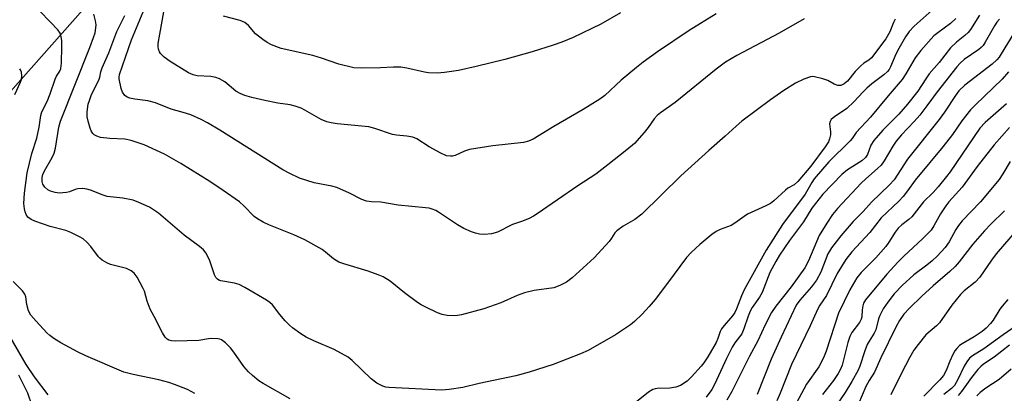
# Model space of a CAD drawing. Units: inches. Extents: x 1315764 to 1321765, y 545446 to 549447.
# Drawn here: x 1319284 to 1319557, y 545845 to 545948 of the extents above; entities that cross this region are included whole.
import ezdxf

# ---------------------------------------------------------------- set-up
doc = ezdxf.new("R2010")
doc.units = ezdxf.units.IN
doc.header["$MEASUREMENT"] = 0
doc.layers.add('TRANS-Road', color=130, linetype='Continuous')
doc.layers.add('Undefined', color=1, linetype='Continuous')

msp = doc.modelspace()

# ---------------------------------------------------------------- linework, layer by layer
at = {"layer": 'TRANS-Road'}
msp.add_lwpolyline([(1319323.95, 545976.33), (1319281.62, 545928.47)], dxfattribs=at)
at = {"layer": 'Undefined'}
for points, elevation in [([(1319501.87, 545948.61), (1319494.88, 545944.68), (1319483.15, 545938.51), (1319479.99, 545936.59), (1319477.41, 545934.67), (1319466.08, 545925.38), (1319461.98, 545922.56), (1319461.07, 545921.83), (1319460.23, 545920.85), (1319458.6, 545918.46), (1319457.48, 545917.11), (1319454.75, 545914.08), (1319452.67, 545912.25), (1319447.42, 545908.09), (1319444.01, 545905.56), (1319439.08, 545902.33), (1319427.78, 545894.49), (1319426.79, 545893.87), (1319425.52, 545893.24), (1319423.42, 545892.35), (1319420.97, 545891.54), (1319416.78, 545889.45), (1319415.11, 545888.97), (1319413.2, 545888.78), (1319411.78, 545888.89), (1319410.63, 545889.13), (1319409.55, 545889.52), (1319407.44, 545890.47), (1319405.66, 545891.48), (1319400.42, 545895.02), (1319399.69, 545895.43), (1319398.6, 545895.86), (1319397.78, 545896.07), (1319396.75, 545896.22), (1319389.23, 545896.91), (1319384.4, 545897.74), (1319381.8, 545897.84), (1319380.44, 545898.07), (1319379.11, 545898.51), (1319375.73, 545900.27), (1319372.18, 545901.87), (1319370.82, 545902.22), (1319365.88, 545903.11), (1319361.86, 545904.46), (1319359.18, 545905.68), (1319357.18, 545906.76), (1319339.77, 545917.71), (1319336.31, 545919.81), (1319334.53, 545920.74), (1319331.65, 545921.99), (1319329.53, 545922.67), (1319326.2, 545923.57), (1319321.87, 545925.3), (1319319.75, 545925.85), (1319316.17, 545926.33), (1319314.77, 545926.59), (1319314, 545926.89), (1319313.38, 545927.4), (1319312.72, 545928.28), (1319312.34, 545929.31), (1319311.78, 545932.04), (1319311.79, 545932.5), (1319311.94, 545933.23), (1319315.26, 545942.84), (1319320.78, 545956.24)], 328), ([(1319359.24, 545843.2), (1319351.75, 545847.39), (1319350.56, 545848.2), (1319348.77, 545849.64), (1319347.73, 545850.64), (1319346.41, 545852.16), (1319343.58, 545856.16), (1319342.68, 545857.31), (1319341.3, 545858.71), (1319340.24, 545859.54), (1319339.74, 545859.75), (1319339.2, 545859.86), (1319337.46, 545859.92), (1319336.59, 545859.85), (1319333.92, 545859.36), (1319327.42, 545859.14), (1319326.29, 545859.25), (1319325.57, 545859.49), (1319325.12, 545859.72), (1319324.55, 545860.26), (1319323.79, 545861.46), (1319321.54, 545866.04), (1319320.44, 545868.05), (1319319.61, 545870.23), (1319318.81, 545873.02), (1319318.5, 545873.83), (1319316.84, 545876.91), (1319316, 545878.05), (1319315.1, 545878.68), (1319313.83, 545879.3), (1319312.75, 545879.65), (1319309.43, 545880.41), (1319308.38, 545880.9), (1319307.13, 545881.65), (1319306.45, 545882.17), (1319306.06, 545882.59), (1319303.95, 545885.42), (1319302.85, 545886.66), (1319301.84, 545887.57), (1319300.83, 545888.18), (1319298.41, 545889.35), (1319297.03, 545889.91), (1319292.64, 545890.97), (1319288.41, 545892.45), (1319287.35, 545892.93), (1319286.51, 545893.63), (1319286.03, 545894.29), (1319285.68, 545895.05), (1319285.51, 545895.91), (1319285.4, 545897.4), (1319285.55, 545900.22), (1319286.24, 545905.92), (1319287.61, 545911.3), (1319288.97, 545915.51), (1319289.59, 545918.59), (1319290.07, 545921.8), (1319290.32, 545922.79), (1319291.83, 545925.68), (1319292.65, 545927.8), (1319294.09, 545931.91), (1319294.45, 545932.69), (1319295.33, 545934.15), (1319295.61, 545934.9), (1319295.79, 545936.3), (1319295.88, 545940.95), (1319295.87, 545942.62), (1319295.74, 545943.69), (1319295.39, 545944.67), (1319294.76, 545945.59), (1319292.77, 545947.73), (1319289.67, 545950.83)], 322), ([(1319537.38, 545951.09), (1319532.4, 545946.66), (1319530.94, 545945.15), (1319529.92, 545943.69), (1319528.08, 545940.42), (1319527.32, 545938.88), (1319525.81, 545935.29), (1319525.42, 545934.62), (1319524.98, 545934.07), (1319523.98, 545933.15), (1319520.64, 545930.58), (1319519.2, 545929.36), (1319518.24, 545928.42), (1319515.63, 545925.62), (1319513.71, 545923.78), (1319512.78, 545923.1), (1319510.33, 545921.56), (1319509.37, 545920.75), (1319509.04, 545920.19), (1319508.89, 545919.53), (1319508.94, 545918.8), (1319509.2, 545917.26), (1319509.17, 545916.43), (1319508.9, 545915.3), (1319508.57, 545914.48), (1319507.66, 545913.09), (1319503.66, 545907.79), (1319500.12, 545903.49), (1319499.08, 545902.57), (1319497.35, 545901.6), (1319496.63, 545901.1), (1319493.43, 545898.14), (1319492.53, 545897.43), (1319491.25, 545896.74), (1319486.17, 545894.45), (1319485.16, 545893.81), (1319482.61, 545891.91), (1319481.64, 545891.3), (1319478.5, 545890.13), (1319477.39, 545889.59), (1319476.23, 545888.74), (1319472.9, 545885.96), (1319470.47, 545883.76), (1319469.22, 545882.42), (1319463.98, 545875.26), (1319460.51, 545870.74), (1319458.86, 545868.75), (1319456.9, 545866.66), (1319454.78, 545864.67), (1319453.67, 545863.73), (1319449.51, 545860.94), (1319441.92, 545856.6), (1319439.84, 545855.65), (1319432.21, 545852.69), (1319425.53, 545850.57), (1319421.82, 545849.55), (1319411.71, 545847.45), (1319407.13, 545846.28), (1319403.34, 545845.76), (1319401.3, 545845.59), (1319386.66, 545846.27), (1319385.8, 545846.42), (1319384.98, 545846.65), (1319383.3, 545847.5), (1319381.75, 545848.76), (1319376.46, 545853.8), (1319375.3, 545854.69), (1319371.41, 545856.87), (1319365.82, 545859.29), (1319363.72, 545860.32), (1319362.22, 545861.2), (1319359.88, 545862.84), (1319359.02, 545863.57), (1319357.86, 545864.82), (1319356.39, 545866.57), (1319354.32, 545869.22), (1319353.57, 545869.92), (1319352.72, 545870.53), (1319346.69, 545874.11), (1319345.14, 545874.91), (1319343.77, 545875.31), (1319340.02, 545875.92), (1319339.49, 545876.09), (1319339.07, 545876.34), (1319338.59, 545876.88), (1319338.23, 545877.63), (1319336.96, 545881.45), (1319336.53, 545882.51), (1319335.84, 545883.66), (1319335.17, 545884.49), (1319334.08, 545885.41), (1319329.81, 545888.59), (1319322.73, 545894.7), (1319321.37, 545895.67), (1319320.18, 545896.37), (1319317.3, 545897.68), (1319315.68, 545898.29), (1319312.83, 545898.9), (1319308.43, 545899.33), (1319307.34, 545899.66), (1319303.88, 545901.07), (1319302.8, 545901.41), (1319301.72, 545901.51), (1319300.38, 545901.44), (1319299.58, 545901.27), (1319298.01, 545900.64), (1319297.21, 545900.4), (1319295.19, 545900.28), (1319294.05, 545900.4), (1319292.72, 545900.83), (1319291.99, 545901.21), (1319291.19, 545901.88), (1319290.65, 545902.72), (1319290.44, 545903.48), (1319290.41, 545904.57), (1319290.61, 545905.42), (1319291.08, 545906.47), (1319293.25, 545910.2), (1319293.81, 545911.39), (1319294.15, 545912.71), (1319295.11, 545918.55), (1319295.51, 545920.28), (1319303.7, 545940.7), (1319304.73, 545943.45), (1319305.13, 545944.81), (1319305.37, 545946.15), (1319305.42, 545946.96), (1319305.28, 545948.07), (1319304.76, 545949.99)], 324), ([(1319477.42, 545950.05), (1319469.96, 545945.37), (1319461.12, 545939.53), (1319457.17, 545936.61), (1319455.35, 545935.14), (1319451.07, 545931.58), (1319446.51, 545927.4), (1319445.15, 545926.33), (1319440.54, 545923.46), (1319432.41, 545918.78), (1319426.65, 545915.26), (1319425.34, 545914.69), (1319423.96, 545914.32), (1319415.51, 545913.4), (1319409.02, 545912.37), (1319407.61, 545911.95), (1319405.07, 545910.75), (1319404.31, 545910.53), (1319403.76, 545910.5), (1319402.64, 545910.65), (1319401.08, 545911.33), (1319397.78, 545913.09), (1319394.36, 545915.35), (1319393.31, 545915.78), (1319391.6, 545916.11), (1319388.78, 545916.38), (1319387.67, 545916.56), (1319382.76, 545918.2), (1319381.04, 545918.64), (1319372.33, 545919.5), (1319370.58, 545919.76), (1319369.46, 545920.09), (1319367.81, 545920.74), (1319363.32, 545923.34), (1319362.29, 545923.81), (1319360.68, 545924.39), (1319359.29, 545924.75), (1319355.83, 545925.25), (1319352.19, 545925.94), (1319348.59, 545926.85), (1319346.68, 545927.41), (1319345.39, 545927.95), (1319344.17, 545928.61), (1319341.08, 545931.13), (1319339.68, 545932.03), (1319338.62, 545932.35), (1319337.24, 545932.6), (1319333.41, 545932.84), (1319332.33, 545933.14), (1319331.03, 545933.68), (1319325.99, 545936.79), (1319324.33, 545938.05), (1319323.27, 545939.04), (1319322.96, 545939.49), (1319322.72, 545940.2), (1319322.62, 545940.97), (1319322.62, 545941.76), (1319323.13, 545944.38), (1319324.16, 545950.56)], 330), ([(1319527.08, 545948.52), (1319526.66, 545947.64), (1319525.66, 545945.06), (1319524.55, 545943.13), (1319520.53, 545937.85), (1319519.83, 545937.18), (1319518.38, 545936.37), (1319517.55, 545935.65), (1319516.01, 545934.02), (1319513.84, 545931.39), (1319512.98, 545930.65), (1319512, 545930.19), (1319511.22, 545930.14), (1319510.21, 545930.48), (1319508.42, 545931.5), (1319507.02, 545932.01), (1319504.72, 545932.59), (1319504.15, 545932.62), (1319503.61, 545932.54), (1319501.75, 545931.87), (1319499.41, 545930.79), (1319496.21, 545928.73), (1319492.54, 545926.2), (1319484.58, 545920.2), (1319483.01, 545918.86), (1319479.97, 545916.05), (1319475.36, 545912.08), (1319467.67, 545905.06), (1319456.85, 545894.44), (1319454.87, 545892.97), (1319451.65, 545891.11), (1319449.86, 545889.83), (1319449.3, 545889.2), (1319448.43, 545887.75), (1319447.73, 545886.82), (1319443.57, 545882.27), (1319437.53, 545876.76), (1319435.92, 545875.51), (1319434.07, 545874.6), (1319432.41, 545874.01), (1319426.93, 545873.22), (1319424.27, 545872.57), (1319422.25, 545871.82), (1319417.65, 545869.84), (1319413.02, 545868.19), (1319406.82, 545866.52), (1319405.68, 545866.29), (1319404.83, 545866.23), (1319402.85, 545866.33), (1319401.46, 545866.55), (1319400.09, 545867.07), (1319396.86, 545868.59), (1319395.55, 545869.28), (1319394.57, 545869.93), (1319391.01, 545872.57), (1319387.02, 545875.79), (1319385.03, 545877.01), (1319383.69, 545877.6), (1319380.91, 545878.57), (1319374.14, 545880.62), (1319372.76, 545881.12), (1319371.23, 545882.02), (1319369.01, 545883.9), (1319368.08, 545884.58), (1319363.34, 545887.31), (1319360.22, 545888.72), (1319353.35, 545891.44), (1319351.75, 545892.22), (1319350.21, 545893.13), (1319349.24, 545893.82), (1319346.39, 545896.73), (1319345.15, 545897.86), (1319340.64, 545901.03), (1319336.92, 545903.48), (1319328.87, 545908.49), (1319324.38, 545911.07), (1319318.72, 545913.67), (1319315.14, 545914.86), (1319313.37, 545915.22), (1319309.25, 545915.41), (1319306.62, 545915.68), (1319305.57, 545916.05), (1319304.88, 545916.49), (1319304.49, 545916.85), (1319304.04, 545917.52), (1319303.73, 545918.31), (1319303.17, 545920.27), (1319302.94, 545921.4), (1319302.94, 545922.86), (1319303.25, 545924.92), (1319303.57, 545926.02), (1319304.07, 545927.35), (1319306.3, 545931.94), (1319306.47, 545932.48), (1319306.72, 545933.95), (1319307.07, 545935.01), (1319308.9, 545939.18), (1319311.19, 545945.09), (1319313.34, 545949.62)], 326), ([(1319450.85, 545950.29), (1319445.47, 545947.13), (1319437.8, 545943.48), (1319434.65, 545942.15), (1319432.19, 545941.3), (1319426.36, 545939.46), (1319418.79, 545937.38), (1319410.84, 545935.41), (1319405.95, 545934.32), (1319402.02, 545933.72), (1319400, 545933.61), (1319397.65, 545933.67), (1319396.48, 545933.8), (1319391.66, 545934.96), (1319389.92, 545935.2), (1319387.96, 545935.25), (1319384.28, 545935.08), (1319378.93, 545934.96), (1319376.89, 545935.09), (1319372.72, 545936.07), (1319367.95, 545937.75), (1319365.5, 545938.45), (1319356.71, 545940.41), (1319354.04, 545941.43), (1319352.82, 545942.12), (1319351.67, 545942.89), (1319349.67, 545944.5), (1319347.65, 545946.81), (1319346.63, 545947.62), (1319345.34, 545948.15), (1319340.71, 545949.37)], 332), ([(1319543.94, 545948.71), (1319542.49, 545947.4), (1319538.89, 545944.76), (1319537.86, 545943.92), (1319534.2, 545939.83), (1319532.61, 545937.83), (1319530.06, 545933.34), (1319529.02, 545931.84), (1319527.95, 545930.48), (1319525.14, 545927.31), (1319520.27, 545921.37), (1319516.29, 545917.08), (1319515.17, 545915.42), (1319514.62, 545914.76), (1319508.74, 545909), (1319504.59, 545904.23), (1319503.94, 545903.23), (1319502.13, 545899.99), (1319495.83, 545891.52), (1319491.29, 545884.45), (1319485.2, 545873.38), (1319484.47, 545871.8), (1319483.09, 545868.19), (1319482.6, 545867.16), (1319481.93, 545866.2), (1319479.62, 545863.52), (1319478.93, 545862.59), (1319478.54, 545861.84), (1319477.88, 545859.88), (1319477.42, 545858.76), (1319475.12, 545854.85), (1319474.01, 545853.15), (1319473.3, 545852.25), (1319470.6, 545849.27), (1319469.36, 545848.1), (1319467.52, 545846.83), (1319466.23, 545846.36), (1319464.58, 545846.1), (1319461.09, 545846.01), (1319460.53, 545845.94), (1319459.83, 545845.72), (1319458.64, 545844.97), (1319454.43, 545841.59)], 322), ([(1319550.53, 545949.63), (1319547.99, 545945.71), (1319547.33, 545944.82), (1319546.47, 545943.98), (1319544.15, 545942.19), (1319542.44, 545940.56), (1319539.32, 545936.57), (1319536.57, 545933.4), (1319535.58, 545932.02), (1319533.41, 545928.61), (1319530.56, 545924.94), (1319528.15, 545922.21), (1319523.65, 545917.7), (1319521.21, 545914.89), (1319520.32, 545913.57), (1319519.43, 545910.97), (1319518.91, 545910.15), (1319517.88, 545909.26), (1319513.88, 545906.74), (1319512.28, 545905.46), (1319507.04, 545899.96), (1319503.99, 545896.05), (1319501.62, 545892.29), (1319497.76, 545887.14), (1319495.02, 545883.08), (1319493.97, 545881.33), (1319492.37, 545878.2), (1319490.18, 545872.64), (1319489.47, 545871.43), (1319487.4, 545868.51), (1319486.83, 545867.48), (1319486.27, 545866.13), (1319485.09, 545862.57), (1319484.52, 545861.25), (1319483.93, 545860.34), (1319482.6, 545858.7), (1319481.86, 545857.46), (1319480.33, 545854.38), (1319477.01, 545847.13), (1319476.27, 545845.72), (1319474.7, 545843.64)], 320), ([(1319556.05, 545948.54), (1319555.31, 545947.7), (1319554.66, 545946.73), (1319552.1, 545942.17), (1319551.5, 545941.25), (1319550.94, 545940.67), (1319550.32, 545940.17), (1319546.26, 545937.32), (1319545.17, 545936.34), (1319544.16, 545935.29), (1319538.73, 545928.35), (1319535.92, 545924.49), (1319533.9, 545921.94), (1319532.35, 545920.14), (1319528.9, 545916.48), (1319527.42, 545914.71), (1319526.48, 545913.33), (1319524.05, 545909.23), (1319523.2, 545908.07), (1319522.21, 545907.08), (1319518.93, 545904.24), (1319517.67, 545903.05), (1319511.08, 545895.98), (1319509.73, 545894.38), (1319508.15, 545891.97), (1319506.03, 545888.46), (1319503.01, 545881.45), (1319502.02, 545879.51), (1319498.21, 545874.25), (1319493.95, 545868.87), (1319492.78, 545867.15), (1319491.05, 545863.69), (1319489.02, 545859.22), (1319486.67, 545855.05), (1319481.75, 545845.22), (1319480.37, 545842.81)], 318), ([(1319560.04, 545944.7), (1319556.54, 545938.91), (1319555.95, 545938.05), (1319555.26, 545937.24), (1319554.03, 545936.1), (1319546.47, 545930.23), (1319544.8, 545928.63), (1319543.82, 545927.34), (1319540.78, 545922.7), (1319539.3, 545920.66), (1319530.54, 545909.7), (1319526.8, 545904), (1319525.45, 545902.51), (1319520.55, 545897.79), (1319518.2, 545895.18), (1319515.45, 545892.42), (1319512.06, 545888.4), (1319509.45, 545885.04), (1319508.84, 545884.11), (1319508.46, 545883.38), (1319506.44, 545878.29), (1319505.27, 545876.06), (1319503.87, 545874.24), (1319500.62, 545870.56), (1319499.66, 545869.13), (1319495.46, 545860.3), (1319492.67, 545854.15), (1319488.78, 545844.33)], 316), ([(1319282.89, 545927.66), (1319284.41, 545931.06), (1319284.67, 545931.82), (1319284.83, 545932.84), (1319284.7, 545933.84), (1319284.52, 545934.29), (1319284.2, 545934.75)], 320), ([(1319558.51, 545933.93), (1319556.82, 545931.93), (1319549.38, 545924.81), (1319547.97, 545923.35), (1319545.59, 545920.29), (1319542.97, 545916.55), (1319540.34, 545913.08), (1319532.61, 545903.87), (1319530.52, 545900.91), (1319529.29, 545899.29), (1319528.09, 545898.02), (1319523.2, 545893.4), (1319520.1, 545889.38), (1319515.11, 545883.96), (1319513.42, 545881.83), (1319511.04, 545877.97), (1319508.01, 545871.85), (1319506.23, 545869.18), (1319505.56, 545867.95), (1319503.47, 545863.42), (1319498.29, 545852.72), (1319495.19, 545844.74), (1319494.27, 545842.63)], 314), ([(1319557.95, 545925.08), (1319552.04, 545919.86), (1319550.59, 545918.33), (1319542.36, 545906.21), (1319541.38, 545904.89), (1319538.99, 545902), (1319537.67, 545900.48), (1319535, 545897.82), (1319531.71, 545893.65), (1319530.92, 545892.96), (1319528.91, 545891.48), (1319527.9, 545890.51), (1319527.11, 545889.45), (1319525.36, 545886.61), (1319524.49, 545885.45), (1319521.71, 545882.32), (1319517.71, 545878.23), (1319516.47, 545876.72), (1319514.56, 545873.44), (1319511.39, 545866.9), (1319508, 545856.44), (1319507.23, 545854.59), (1319505.94, 545852.08), (1319502.46, 545847.21), (1319497.51, 545837.86)], 312), ([(1319558.81, 545918.52), (1319554.53, 545913.66), (1319549.86, 545907.65), (1319545.71, 545901.92), (1319542.03, 545897.81), (1319541.13, 545896.7), (1319539.69, 545894.52), (1319537.87, 545891.16), (1319537.05, 545889.99), (1319534.67, 545887.55), (1319529.51, 545882.81), (1319527.9, 545881.22), (1319524.79, 545877.75), (1319518.89, 545870.68), (1319518.35, 545869.72), (1319518.11, 545868.96), (1319517.95, 545867.9), (1319517.84, 545865.9), (1319517.69, 545865.25), (1319517.2, 545864.33), (1319515.11, 545861.62), (1319514.48, 545860.45), (1319513.92, 545858.8), (1319512.37, 545852.54), (1319511.96, 545851.44), (1319511.29, 545850.16), (1319510.01, 545848.29), (1319506.94, 545844.36)], 310), ([(1319558.96, 545909.02), (1319557, 545905.6), (1319555.91, 545904.07), (1319550.76, 545897.84), (1319545.73, 545892.53), (1319544.68, 545891.28), (1319543.97, 545890.19), (1319542.11, 545886.78), (1319540.96, 545885.17), (1319538.72, 545882.8), (1319537.32, 545881.48), (1319535.9, 545880.3), (1319532.29, 545877.55), (1319529.03, 545874.59), (1319526.86, 545872.27), (1319525.06, 545870.02), (1319523.74, 545868.11), (1319522.8, 545866.29), (1319522.46, 545865.33), (1319521.74, 545862.34), (1319521.26, 545861.36), (1319519.86, 545859.21), (1319519.36, 545858.24), (1319518.66, 545856.46), (1319517.28, 545852.2), (1319516.82, 545851.12), (1319515.12, 545847.97), (1319513.24, 545844.88), (1319510.85, 545841.39)], 308), ([(1319557.47, 545895.33), (1319553.61, 545891.67), (1319551.86, 545889.78), (1319548.62, 545886.11), (1319544.87, 545881.22), (1319543.74, 545879.92), (1319542.27, 545878.55), (1319537.62, 545874.52), (1319534.48, 545871.66), (1319531.08, 545868.36), (1319529.53, 545866.63), (1319528.34, 545864.95), (1319527.27, 545863.05), (1319523.13, 545854.58), (1319521.34, 545850.61), (1319519.86, 545848.29), (1319518.92, 545846.61), (1319516.89, 545841.81)], 306), ([(1319562.66, 545892.18), (1319555.08, 545883.39), (1319553.81, 545881.68), (1319550.56, 545876.94), (1319549.31, 545875.59), (1319546.25, 545873.1), (1319545.25, 545872.14), (1319542.79, 545869.17), (1319539.36, 545864.28), (1319538.53, 545863.44), (1319535.62, 545860.92), (1319533.46, 545858.29), (1319532.3, 545856.68), (1319531.06, 545854.53), (1319528.82, 545850.27), (1319525.86, 545844.27)], 304), ([(1319332.8, 545844.63), (1319331.81, 545845.23), (1319330.74, 545845.73), (1319327.2, 545847.15), (1319325.55, 545847.71), (1319322.77, 545848.46), (1319315.69, 545849.9), (1319313.14, 545850.56), (1319302.53, 545855.07), (1319300.46, 545856.1), (1319295.63, 545858.73), (1319293.71, 545859.94), (1319292.56, 545860.77), (1319291.71, 545861.52), (1319288.78, 545864.68), (1319287.34, 545866.4), (1319286.69, 545867.62), (1319286.16, 545869.31), (1319285.95, 545871.52), (1319285.66, 545872.26), (1319284.99, 545873.12), (1319282.43, 545875.77)], 320), ([(1319558.33, 545870.77), (1319556.76, 545868.92), (1319556.1, 545868.03), (1319554.25, 545865.01), (1319553.56, 545864.06), (1319552.35, 545862.79), (1319551.22, 545861.84), (1319548.98, 545860.36), (1319545.64, 545858.45), (1319544.97, 545857.93), (1319544.17, 545857.14), (1319543.66, 545856.46), (1319543.11, 545855.46), (1319542.28, 545853.63), (1319541.25, 545851.02), (1319540.53, 545849.64), (1319539.53, 545848.44), (1319535.06, 545843.93)], 302), ([(1319561.61, 545864.04), (1319557.02, 545860.96), (1319551.73, 545857.07), (1319548.56, 545855.12), (1319547.72, 545854.41), (1319546.99, 545853.47), (1319546.2, 545852.21), (1319544.51, 545848.51), (1319543.56, 545846.91), (1319542.72, 545846.01), (1319540.63, 545844.38)], 300), ([(1319292.1, 545844.29), (1319288.27, 545849.31), (1319286.04, 545852.66), (1319281.61, 545860.42)], 318), ([(1319558.78, 545858.07), (1319554.54, 545854.73), (1319551.63, 545852.8), (1319550.84, 545852.15), (1319550.05, 545851.31), (1319548.25, 545849.04), (1319545.47, 545845.19), (1319544.54, 545844.12)], 298), ([(1319288.9, 545837.72), (1319286.44, 545844.74), (1319283.98, 545849.75)], 316), ([(1319559.25, 545851.44), (1319555.97, 545848.55), (1319552.24, 545846.17), (1319550.7, 545844.96), (1319549.73, 545844.02)], 296)]:
    msp.add_lwpolyline(points, dxfattribs=dict(at, elevation=elevation))

doc.saveas('drawing.dxf')
